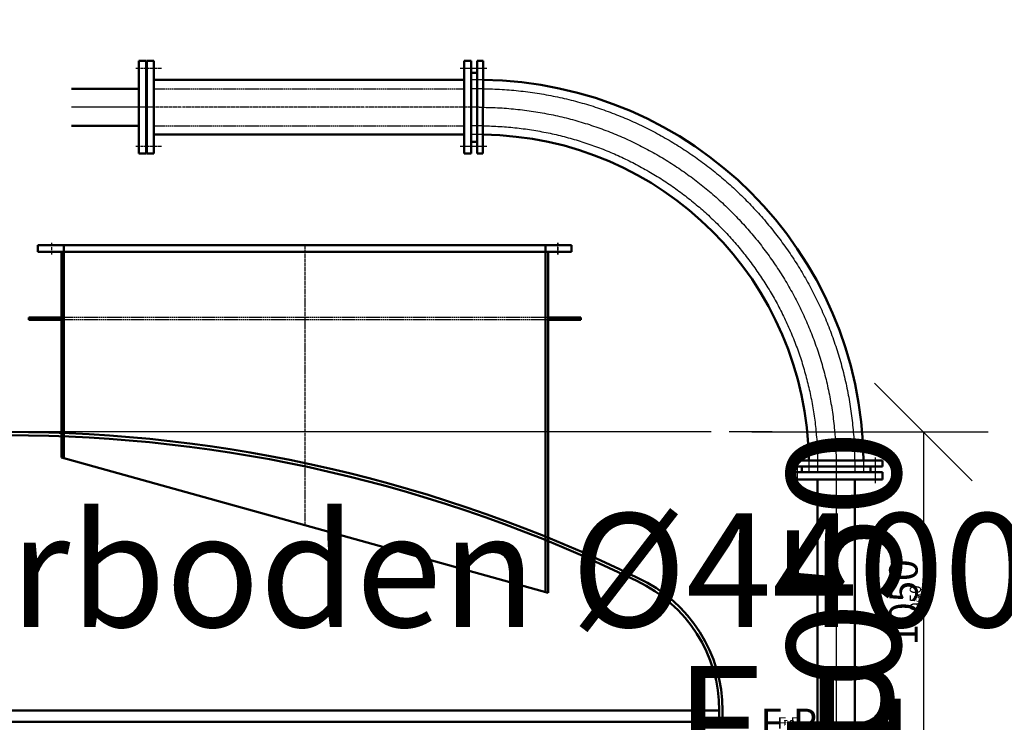
# Model space of a CAD drawing. Units: millimetres. Extents: x -1355431883 to 442112, y 39928 to 59800.
# Drawn here: x -40776 to -37743, y 57637 to 59800 of the extents above; entities that cross this region are included whole.
import ezdxf
from ezdxf import colors
from ezdxf.entities.mleader import LeaderData, LeaderLine
from ezdxf.enums import TextEntityAlignment as Align
from ezdxf.math import Vec2, Vec3

# ---------------------------------------------------------------- set-up
doc = ezdxf.new("R2010")
doc.units = ezdxf.units.MM
doc.linetypes.add('AM_DIN_F_W050', pattern=[6.25, 4.75, -1.5])
doc.linetypes.add('AM_DIN_G_W050', pattern=[13.75, 9.75, -1.5, 1, -1.5])
doc.layers.add('1', color=7, linetype='Continuous')
for name, color, linetype, lineweight in [('AM_0', 7, 'Continuous', 50), ('AM_3', 6, 'AM_DIN_F_W050', 25), ('AM_4', 71, 'Continuous', 25), ('AM_5', 3, 'Continuous', 25), ('AM_5 @ 1', 3, 'Continuous', 25), ('AM_5 @ 10', 3, 'Continuous', 25), ('AM_5 @ 100', 3, 'Continuous', 25), ('AM_5 @ 25', 3, 'Continuous', 25), ('AM_5 @ 4', 3, 'Continuous', 25), ('AM_5 @ 5', 3, 'Continuous', 25), ('AM_6', 2, 'Continuous', 35), ('AM_6 @ 1', 2, 'Continuous', 35), ('AM_6 @ 10', 2, 'Continuous', 35), ('AM_6 @ 100', 2, 'Continuous', 35), ('AM_6 @ 25', 2, 'Continuous', 35), ('AM_6 @ 4', 2, 'Continuous', 35), ('AM_6 @ 5', 2, 'Continuous', 35), ('AM_7', 1, 'AM_DIN_G_W050', 25), ('AM_8', 1, 'Continuous', 25)]:
    doc.layers.add(name, color=color, linetype=linetype, lineweight=lineweight)
doc.styles.add('AltmayerBTD Rehlingen 3.5', font='isocp.shx', dxfattribs={"height": 3.5})
doc.styles.get("Standard").update_dxf_attribs({"font": 'ISOCP.SHX'})
doc.dimstyles.new('AltmayerBTD Rehlingen', dxfattribs={"dimtxt": 3.5, "dimasz": 3, "dimexe": 2, "dimexo": 3, "dimgap": 0.7, "dimtad": 1, "dimdec": 0, "dimdsep": 46, "dimtxsty": 'AltmayerBTD Rehlingen 3.5', "dimblk": 'OBLIQUE', "dimcen": 5, "dimclrd": 256, "dimclre": 256, "dimclrt": 2, "dimazin": 2, "dimtp": 0.1, "dimtfac": 0.5, "dimtdec": 0, "dimtmove": 0, "dimatfit": 3, "dimfxl": 0, "dimtolj": 2, "dimtzin": 0, "dimarcsym": 0})
pattern_1 = [(45, (-90429.727117, -46988.058498), (-0.022450640303, 0.022450640303), [])]

# ---------------------------------------------------------------- blocks, each defined once
blk = doc.blocks.new('Boden D4400 -  t10')
at = {"layer": 'AM_0'}
for p, q in [((-2190, 35), (2190, 35)), ((2190, 35), (2190, 0)), ((2200, 35), (2200, 0)), ((-2190, 0), (2190, 0)), ((2190, 0), (2200, 0))]:
    blk.add_line(p, q, dxfattribs=at)
for centre, radius, start, end in [((0, -3515.6), 4408.6, 63.8917, 116.1083), ((0, -3515.6), 4398.6, 63.8917, 116.1083), ((1749.6, 35), 440.4, 0, 65), ((1749.6, 35), 450.4, 0, 65)]:
    blk.add_arc(centre, radius, start, end, dxfattribs=at)
blk = doc.blocks.new('Rohr_V_G')
at = {"layer": '1', "color": 42, "linetype": 'Continuous'}
for p, q in [((237178.4, 230927, 0), (237178.4, 231084.9, 0)), ((237178.4, 231084.8, 0), (237178.4, 230926.9, 0)), ((236303.4, 230948.7, 0), (236303.4, 230948.7, 0))]:
    blk.add_line(p, q, dxfattribs=at)
at = {"layer": 'AM_0'}
for p, q in [((236154.5, 231148.4, 0), (236154.4, 230863.4, 0)), ((236154.5, 231148.4, 0), (236176.5, 231148.4, 0)), ((236176.4, 230863.4, 0), (236176.5, 231148.4, 0)), ((236178.5, 231148.4, 0), (236178.4, 230863.4, 0)), ((236178.5, 231148.4, 0), (236200.4, 231148.4, 0)), ((236200.4, 230863.4, 0), (236200.4, 231148.4, 0)), ((237156.4, 230863.4, 0), (237156.4, 231148.4, 0)), ((237178.4, 231148.4, 0), (237156.4, 231148.4, 0)), ((237156.4, 231148.4, 0), (237156.4, 230863.4, 0)), ((237156.4, 231148.4, 0), (237178.4, 231148.4, 0)), ((237178.4, 231148.4, 0), (237178.4, 231084.9, 0)), ((237178.4, 231084.8, 0), (237178.4, 231148.4, 0)), ((237196.5, 231148.4, 0), (237196.4, 230863.4, 0)), ((237214.5, 231148.4, 0), (237196.5, 231148.4, 0)), ((237214.4, 230863.4, 0), (237214.5, 231148.4, 0)), ((237178.4, 230899.9, 0), (237178.4, 231111.9, 0)), ((237178.4, 231111.9, 0), (237196.5, 231111.9, 0)), ((236200.4, 231090, 0), (237156.4, 231090, 0)), ((236200.4, 230921.7, 0), (237156.4, 230921.7, 0)), ((237178.4, 230927, 0), (237178.4, 230863.4, 0)), ((237178.4, 230863.4, 0), (237178.4, 230926.9, 0)), ((237178.4, 230899.9, 0), (237196.4, 230899.9, 0)), ((236154.4, 230863.4, 0), (236176.4, 230863.4, 0)), ((236178.4, 230863.4, 0), (236200.4, 230863.4, 0)), ((237178.4, 230863.4, 0), (237156.4, 230863.4, 0)), ((237156.4, 230863.4, 0), (237178.4, 230863.4, 0)), ((237196.4, 230863.4, 0), (237214.4, 230863.4, 0))]:
    blk.add_line(p, q, dxfattribs=at)
at = {"layer": 'AM_3'}
for p, q in [((236200.4, 231063, 0), (237156.4, 231063, 0)), ((236200.4, 230948.7, 0), (237156.4, 230948.7, 0))]:
    blk.add_line(p, q, dxfattribs=at)
at = {"layer": 'AM_7'}
for p, q in [((236145.3, 231125.9, 0), (236224.3, 231125.9, 0)), ((237147.5, 231125.9, 0), (237226.4, 231125.9, 0)), ((237178.4, 231005.9, 0), (236200.4, 231005.9, 0)), ((236145.3, 230885.9, 0), (236224.3, 230885.9, 0)), ((237147.5, 230885.9, 0), (237226.4, 230885.9, 0))]:
    blk.add_line(p, q, dxfattribs=at)
blk = doc.blocks.new('Bogen_90')
for p, q in [((2573017.3841, 5679506.8417), (2573017.4625, 5679506.5677)), ((2573017.4014, 5679506.8467), (2573017.4798, 5679506.5727)), ((2573017.3769, 5679506.8017), (2573017.4352, 5679506.5979))]:
    blk.add_line(p, q)
at = {"layer": '1', "color": 42, "linetype": 'Continuous'}
blk.add_line((2573017.5179, 5679506.6723), (2573017.5179, 5679506.6723), dxfattribs=at)
at = {"layer": 'AM_0'}
for p, q in [((2573017.4014, 5679506.8467), (2573017.3841, 5679506.8417)), ((2573017.3769, 5679506.8017), (2573017.3942, 5679506.8067)), ((2573017.4352, 5679506.5979), (2573017.4525, 5679506.6028)), ((2573017.4625, 5679506.5677), (2573017.4798, 5679506.5727)), ((2573018.9229, 5679506.0021), (2573018.6489, 5679505.9237)), ((2573018.9279, 5679505.9848), (2573018.9229, 5679506.0021)), ((2573018.6538, 5679505.9064), (2573018.9279, 5679505.9848)), ((2573018.8928, 5679505.9747), (2573018.8977, 5679505.9574)), ((2573018.8977, 5679505.9574), (2573018.6939, 5679505.8991)), ((2573018.6489, 5679505.9237), (2573018.6538, 5679505.9064)), ((2573018.6889, 5679505.9164), (2573018.6939, 5679505.8991))]:
    blk.add_line(p, q, dxfattribs=at)
at = {"layer": 'AM_0', "extrusion": (0, 0, -1)}
for major_axis, start_param, end_param in [((1.0651, -0.5174), 3.99168, 5.542208), ((0.9137, -0.4439), 3.993359, 5.540529)]:
    blk.add_ellipse((2573017.7316, 5679505.6488), major_axis=major_axis, ratio=1, start_param=start_param, end_param=end_param, dxfattribs=at)
at = {"layer": 'AM_3'}
for p, q in [((2573017.4175, 5679506.7905), (2573017.3829, 5679506.7806)), ((2573017.4249, 5679506.7646), (2573017.3903, 5679506.7547)), ((2573017.4564, 5679506.6547), (2573017.4218, 5679506.6448)), ((2573017.4638, 5679506.6287), (2573017.4292, 5679506.6188)), ((2573018.8408, 5679505.9786), (2573018.8507, 5679505.944)), ((2573018.8668, 5679505.986), (2573018.8767, 5679505.9514)), ((2573018.7049, 5679505.9397), (2573018.7148, 5679505.9051)), ((2573018.7309, 5679505.9471), (2573018.7408, 5679505.9125))]:
    blk.add_line(p, q, dxfattribs=at)
at = {"layer": 'AM_3', "extrusion": (0, 0, -1)}
for major_axis, start_param, end_param in [((1.0408, -0.5056), 3.991916, 5.541971), ((-0.2488, -1.0127), 2.633546, 4.181328)]:
    blk.add_ellipse((2573017.7316, 5679505.6488), major_axis=major_axis, ratio=1, start_param=start_param, end_param=end_param, dxfattribs=at)
at = {"layer": 'AM_7'}
for p, q in [((2573017.3404, 5679506.8058), (2573017.4163, 5679506.8275)), ((2573017.4291, 5679506.7064), (2573017.406, 5679506.6998)), ((2573017.4064, 5679506.5751), (2573017.4823, 5679506.5968)), ((2573018.8988, 5679506.0045), (2573018.9205, 5679505.9286)), ((2573018.6681, 5679505.9385), (2573018.6898, 5679505.8626)), ((2573018.7892, 5679505.9513), (2573018.7958, 5679505.9283))]:
    blk.add_line(p, q, dxfattribs=at)
at = {"layer": 'AM_7', "extrusion": (0, 0, -1)}
blk.add_ellipse((2573017.7316, 5679505.6488), major_axis=(0.9894, -0.4807), ratio=1, start_param=3.981546, end_param=5.552342, dxfattribs=at)
blk = doc.blocks.new('*U2136')
at = {"layer": 'AM_6 @ 1', "style": 'AltmayerBTD Rehlingen 3.5'}
blk.add_text('F.P', height=3.5, dxfattribs=at).set_placement((-38406.8, 57635.1), align=Align.MIDDLE_CENTER)
at = {"layer": 'AM_6 @ 10', "style": 'AltmayerBTD Rehlingen 3.5'}
blk.add_text('F.P', height=35, dxfattribs=at).set_placement((-38406.8, 57635.1), align=Align.MIDDLE_CENTER)
at = {"layer": 'AM_6 @ 100', "style": 'AltmayerBTD Rehlingen 3.5'}
blk.add_text('F.P', height=350, dxfattribs=at).set_placement((-38406.8, 57635.1), align=Align.MIDDLE_CENTER)
at = {"layer": 'AM_6 @ 25', "style": 'AltmayerBTD Rehlingen 3.5'}
blk.add_text('F.P', height=87.5, dxfattribs=at).set_placement((-38406.8, 57635.1), align=Align.MIDDLE_CENTER)
at = {"layer": 'AM_6 @ 4', "style": 'AltmayerBTD Rehlingen 3.5'}
blk.add_text('F.P', height=14, dxfattribs=at).set_placement((-38406.8, 57635.1), align=Align.MIDDLE_CENTER)
at = {"layer": 'AM_6 @ 5', "style": 'AltmayerBTD Rehlingen 3.5'}
blk.add_text('F.P', height=17.5, dxfattribs=at).set_placement((-38406.8, 57635.1), align=Align.MIDDLE_CENTER)
blk = doc.blocks.new('_OBLIQUE')
at = {"color": 0, "linetype": 'ByBlock'}
blk.add_line((-0.5, -0.5), (0.5, 0.5), dxfattribs=at)
blk = doc.blocks.new('*D854')
at = {"layer": 'AM_5', "lineweight": -2, "transparency": 16777216}
for p, q in [((-38449.3, 58530.8), (-37942.6, 58530.8)), ((-37992.6, 58530.8), (-37992.6, 57480.8)), ((-38096.1, 57480.8), (-37942.6, 57480.8))]:
    blk.add_line(p, q, dxfattribs=at)
at = {"layer": 'Defpoints', "color": 0, "transparency": 16777216}
for p in [(-38524.3, 58530.8), (-38171.1, 57480.8), (-37992.6, 57480.8)]:
    blk.add_point(p, dxfattribs=at)
at = {"layer": 'AM_5', "lineweight": -2, "transparency": 16777216, "xscale": 75, "yscale": 75, "zscale": 75}
for p, rotation in [((-37992.6, 58530.8), 90), ((-37992.6, 57480.8), 270)]:
    blk.add_blockref('_OBLIQUE', p, dxfattribs=dict(at, rotation=rotation))
at = {"layer": 'AM_5', "color": 2, "transparency": 16777216, "insert": (-38053.9, 58005.8), "char_height": 87.5, "attachment_point": 5, "rotation": 90, "style": 'AltmayerBTD Rehlingen 3.5'}
blk.add_mtext('\\A2;1050', dxfattribs=at)
blk = doc.blocks.new('*D1154')
at = {"layer": 'AM_5', "lineweight": -2, "transparency": 16777216}
for p, q in [((-38509.3, 58530.8), (-37982.6, 58530.8)), ((-37992.6, 58530.8), (-37992.6, 57480.8)), ((-38156.1, 57480.8), (-37982.6, 57480.8))]:
    blk.add_line(p, q, dxfattribs=at)
at = {"layer": 'Defpoints', "color": 0, "transparency": 16777216}
for p in [(-38524.3, 58530.8), (-38171.1, 57480.8), (-37992.6, 57480.8)]:
    blk.add_point(p, dxfattribs=at)
at = {"layer": 'AM_5', "lineweight": -2, "transparency": 16777216, "xscale": 15, "yscale": 15, "zscale": 15}
for p, rotation in [((-37992.6, 58530.8), 90), ((-37992.6, 57480.8), 270)]:
    blk.add_blockref('_OBLIQUE', p, dxfattribs=dict(at, rotation=rotation))
at = {"layer": 'AM_5', "color": 2, "transparency": 16777216, "insert": (-38004.9, 58005.8), "char_height": 17.5, "attachment_point": 5, "rotation": 90, "style": 'AltmayerBTD Rehlingen 3.5'}
blk.add_mtext('\\A2;1050', dxfattribs=at)
blk = doc.blocks.new('*D1325')
at = {"layer": 'AM_5', "lineweight": -2, "transparency": 16777216}
for p, q in [((-38224.3, 58530.8), (-37792.6, 58530.8)), ((-37992.6, 58530.8), (-37992.6, 57480.8)), ((-37871.1, 57480.8), (-37792.6, 57480.8))]:
    blk.add_line(p, q, dxfattribs=at)
at = {"layer": 'Defpoints', "color": 0, "transparency": 16777216}
for p in [(-38524.3, 58530.8), (-38171.1, 57480.8), (-37992.6, 57480.8)]:
    blk.add_point(p, dxfattribs=at)
at = {"layer": 'AM_5', "lineweight": -2, "transparency": 16777216, "xscale": 300, "yscale": 300, "zscale": 300}
for p, rotation in [((-37992.6, 58530.8), 90), ((-37992.6, 57480.8), 270)]:
    blk.add_blockref('_OBLIQUE', p, dxfattribs=dict(at, rotation=rotation))
at = {"layer": 'AM_5', "color": 2, "transparency": 16777216, "insert": (-38237.6, 58005.8), "char_height": 350, "attachment_point": 5, "rotation": 90, "style": 'AltmayerBTD Rehlingen 3.5'}
blk.add_mtext('\\A2;1050', dxfattribs=at)
blk = doc.blocks.new('*D1489')
at = {"layer": 'AM_5', "lineweight": -2, "transparency": 16777216}
for p, q in [((-38521.3, 58530.8), (-37990.6, 58530.8)), ((-37992.6, 58530.8), (-37992.6, 57480.8)), ((-38168.1, 57480.8), (-37990.6, 57480.8))]:
    blk.add_line(p, q, dxfattribs=at)
at = {"layer": 'Defpoints', "color": 0, "transparency": 16777216}
for p in [(-38524.3, 58530.8), (-38171.1, 57480.8), (-37992.6, 57480.8)]:
    blk.add_point(p, dxfattribs=at)
at = {"layer": 'AM_5', "lineweight": -2, "transparency": 16777216, "xscale": 3, "yscale": 3, "zscale": 3}
for p, rotation in [((-37992.6, 58530.8), 90), ((-37992.6, 57480.8), 270)]:
    blk.add_blockref('_OBLIQUE', p, dxfattribs=dict(at, rotation=rotation))
at = {"layer": 'AM_5', "color": 2, "transparency": 16777216, "insert": (-37995.1, 58005.8), "char_height": 3.5, "attachment_point": 5, "rotation": 90, "style": 'AltmayerBTD Rehlingen 3.5'}
blk.add_mtext('\\A2;1050', dxfattribs=at)
blk = doc.blocks.new('*D1737')
at = {"layer": 'AM_5', "lineweight": -2, "transparency": 16777216}
for p, q in [((-38512.3, 58530.8), (-37984.6, 58530.8)), ((-37992.6, 58530.8), (-37992.6, 57480.8)), ((-38159.1, 57480.8), (-37984.6, 57480.8))]:
    blk.add_line(p, q, dxfattribs=at)
at = {"layer": 'Defpoints', "color": 0, "transparency": 16777216}
for p in [(-38524.3, 58530.8), (-38171.1, 57480.8), (-37992.6, 57480.8)]:
    blk.add_point(p, dxfattribs=at)
at = {"layer": 'AM_5', "lineweight": -2, "transparency": 16777216, "xscale": 12, "yscale": 12, "zscale": 12}
for p, rotation in [((-37992.6, 58530.8), 90), ((-37992.6, 57480.8), 270)]:
    blk.add_blockref('_OBLIQUE', p, dxfattribs=dict(at, rotation=rotation))
at = {"layer": 'AM_5', "color": 2, "transparency": 16777216, "insert": (-38002.4, 58005.8), "char_height": 14, "attachment_point": 5, "rotation": 90, "style": 'AltmayerBTD Rehlingen 3.5'}
blk.add_mtext('\\A2;1050', dxfattribs=at)
blk = doc.blocks.new('*D1813')
at = {"layer": 'AM_5', "lineweight": -2, "transparency": 16777216}
for p, q in [((-38494.3, 58530.8), (-37972.6, 58530.8)), ((-37992.6, 58530.8), (-37992.6, 57480.8)), ((-38141.1, 57480.8), (-37972.6, 57480.8))]:
    blk.add_line(p, q, dxfattribs=at)
at = {"layer": 'Defpoints', "color": 0, "transparency": 16777216}
for p in [(-38524.3, 58530.8), (-38171.1, 57480.8), (-37992.6, 57480.8)]:
    blk.add_point(p, dxfattribs=at)
at = {"layer": 'AM_5', "lineweight": -2, "transparency": 16777216, "xscale": 30, "yscale": 30, "zscale": 30}
for p, rotation in [((-37992.6, 58530.8), 90), ((-37992.6, 57480.8), 270)]:
    blk.add_blockref('_OBLIQUE', p, dxfattribs=dict(at, rotation=rotation))
at = {"layer": 'AM_5', "color": 2, "transparency": 16777216, "insert": (-38017.1, 58005.8), "char_height": 35, "attachment_point": 5, "rotation": 90, "style": 'AltmayerBTD Rehlingen 3.5'}
blk.add_mtext('\\A2;1050', dxfattribs=at)
blk = doc.blocks.new('DN1500 PN10 ExKlappe')
at = {"layer": 'AM_0'}
for p, q in [((-822, 729.4), (822, 729.4)), ((-822, 729.4), (-822, 709.4)), ((-742, 709.4), (-742, 729.4)), ((742, 729.4), (742, 74)), ((822, 729.4), (822, 709.4)), ((822, 709.4), (-822, 709.4)), ((-750, 709.4), (-750, -341)), ((-742, 709.4), (-742, -338.8)), ((750, 709.4), (750, 76.2)), ((-750, -341), (750, 76.2))]:
    blk.add_line(p, q, dxfattribs=at)
at = {"layer": 'AM_7'}
for p, q in [((-780, 737.4), (-780, 701.4)), ((-780, 701.4), (-780, 737.4)), ((0, 729.4), (0, -132.4)), ((780, 737.4), (780, 701.4))]:
    blk.add_line(p, q, dxfattribs=at)
blk = doc.blocks.new('Auflage Giro')
at = {"layer": 'AM_8'}
h = blk.add_hatch(dxfattribs=at)
h.set_pattern_fill('ANSI31', color=256, scale=0.01)
h.set_pattern_definition(pattern_1)
h.paths.add_polyline_path([(0, 3), (0, 0), (3, 0)])
h = blk.add_hatch(dxfattribs=at)
h.set_pattern_fill('ANSI31', color=256)
h.paths.add_polyline_path([(0, 0), (0, -8), (100, -8), (100, 0)])
h = blk.add_hatch(dxfattribs=at)
h.set_pattern_fill('ANSI31', color=256, scale=0.01)
h.set_pattern_definition(pattern_1)
h.paths.add_polyline_path([(0, -11), (3, -8), (0, -8)])
at = {"layer": 'AM_0'}
for p, q in [((0, 0, 0), (100, 0, 0)), ((0, 0, 0), (0, -8, 0)), ((100, 0, 0), (100, -8, 0)), ((0, -8, 0), (100, -8, 0))]:
    blk.add_line(p, q, dxfattribs=at)
at = {"layer": 'AM_4'}
for p, q in [((0, 3), (0, 0)), ((0, 3, 0), (3, 0, 0)), ((0, -8), (0, -11)), ((0, -11, 0), (3, -8, 0))]:
    blk.add_line(p, q, dxfattribs=at)
blk = doc.blocks.new('*U2074')
at = {"layer": 'AM_6 @ 100'}
ml = blk.add_multileader_mtext('Standard', dxfattribs=at)
ml.set_content('{\\H0.7x;Klöpperboden %%C4400 x 10    }1{\\H0.5x;\\PP265GH}', color=256)
ml.set_leader_properties(linetype='ByLayer', lineweight=25)
ml.build(insert=Vec2(0, 0))
ml.multileader.update_dxf_attribs({"text_left_attachment_type": 6, "text_right_attachment_type": 6, "dogleg_length": 0.36, "arrow_head_size": 300, "scale": 100})
ctx = ml.context
ctx.base_point, ctx.scale, ctx.char_height, ctx.arrow_head_size, ctx.landing_gap_size, ctx.plane_origin = Vec3(-42396.9, 57880.3), 100, 500, 300, 0, Vec3(-42844.2, 57626.1)
ctx.left_attachment, ctx.right_attachment = 6, 6
notes = []
notes.append((ctx, [(0, (1, 1, 0), (-42432.9, 57880.3), (1, 0), 36, [(0, [(-42460.5, 57871.2)], 0, [])])]))
ctx.mtext.insert, ctx.mtext.line_spacing_factor, ctx.mtext.flow_direction = Vec3(-42396.9, 58430.3), 0.7, 5
for ctx, leaders in notes:
    for number, flags, end, landing, length, lines in leaders:
        leader = LeaderData()
        leader.index, (leader.has_last_leader_line, leader.has_dogleg_vector, leader.attachment_direction) = number, flags
        leader.last_leader_point, leader.dogleg_vector, leader.dogleg_length = Vec3(end), Vec3(landing), length
        for number, points, colour, breaks in lines:
            line = LeaderLine()
            line.index, line.vertices, line.color, line.breaks = number, Vec3.list(points), colors.encode_raw_color(colour), breaks
            leader.lines.append(line)
        ctx.leaders.append(leader)
blk = doc.blocks.new('*U2142')
at = {"layer": 'AM_5 @ 1'}
dim = blk.add_linear_dim(base=(-37992.6, 57480.8), p1=(-38524.3, 58530.8), p2=(-38171.1, 57480.8), angle=90, dimstyle='AltmayerBTD Rehlingen', override={"dimscale": 1, "dimtix": 0, "dimtofl": 1, "dimtmove": 0, "dimatfit": 3}, dxfattribs=at)
dim.commit()
dim.dimension.update_dxf_attribs({"geometry": '*D1489', "text_midpoint": (-37995.1, 58005.8)})
at = {"layer": 'AM_5 @ 10'}
dim = blk.add_linear_dim(base=(-37992.6, 57480.8), p1=(-38524.3, 58530.8), p2=(-38171.1, 57480.8), angle=90, dimstyle='AltmayerBTD Rehlingen', override={"dimscale": 10, "dimtix": 0, "dimtofl": 1, "dimtmove": 0, "dimatfit": 3}, dxfattribs=at)
dim.commit()
dim.dimension.update_dxf_attribs({"geometry": '*D1813', "text_midpoint": (-38017.1, 58005.8)})
at = {"layer": 'AM_5 @ 100'}
dim = blk.add_linear_dim(base=(-37992.6, 57480.8), p1=(-38524.3, 58530.8), p2=(-38171.1, 57480.8), angle=90, dimstyle='AltmayerBTD Rehlingen', override={"dimscale": 100, "dimtix": 0, "dimtofl": 1, "dimtmove": 0, "dimatfit": 3}, dxfattribs=at)
dim.commit()
dim.dimension.update_dxf_attribs({"geometry": '*D1325', "text_midpoint": (-38237.6, 58005.8)})
at = {"layer": 'AM_5 @ 25'}
dim = blk.add_linear_dim(base=(-37992.6, 57480.8), p1=(-38524.3, 58530.8), p2=(-38171.1, 57480.8), angle=90, dimstyle='AltmayerBTD Rehlingen', override={"dimscale": 25, "dimtix": 0, "dimtofl": 1, "dimtmove": 0, "dimatfit": 3}, dxfattribs=at)
dim.commit()
dim.dimension.update_dxf_attribs({"geometry": '*D854', "text_midpoint": (-38053.9, 58005.8)})
at = {"layer": 'AM_5 @ 4'}
dim = blk.add_linear_dim(base=(-37992.6, 57480.8), p1=(-38524.3, 58530.8), p2=(-38171.1, 57480.8), angle=90, dimstyle='AltmayerBTD Rehlingen', override={"dimscale": 4, "dimtix": 0, "dimtofl": 1, "dimtmove": 0, "dimatfit": 3}, dxfattribs=at)
dim.commit()
dim.dimension.update_dxf_attribs({"geometry": '*D1737', "text_midpoint": (-38002.4, 58005.8)})
at = {"layer": 'AM_5 @ 5'}
dim = blk.add_linear_dim(base=(-37992.6, 57480.8), p1=(-38524.3, 58530.8), p2=(-38171.1, 57480.8), angle=90, dimstyle='AltmayerBTD Rehlingen', override={"dimscale": 5, "dimtix": 0, "dimtofl": 1, "dimtmove": 0, "dimatfit": 3}, dxfattribs=at)
dim.commit()
dim.dimension.update_dxf_attribs({"geometry": '*D1154', "text_midpoint": (-38004.9, 58005.8)})

msp = doc.modelspace()

# ---------------------------------------------------------------- linework, layer by layer
at = {"layer": '1', "color": 42, "linetype": 'Continuous'}
msp.add_line((-38340.3, 58406.8, 0), (-38182.4, 58406.8, 0), dxfattribs=at)
at = {"layer": 'AM_0'}
for p, q in [((-40617, 59588), (-40409.1, 59588)), ((-40617, 59473.7), (-40409.1, 59473.7)), ((-38403.6, 58406.8, 0), (-38403.6, 58384.8, 0)), ((-38118.6, 58406.8, 0), (-38403.6, 58406.8, 0)), ((-38118.6, 58406.8, 0), (-38118.6, 58384.8, 0)), ((-38403.6, 58384.8, 0), (-38118.6, 58384.8, 0)), ((-38318.3, 57560.8), (-38318.3, 58384.8)), ((-38204, 54905.6), (-38204, 58384.8))]:
    msp.add_line(p, q, dxfattribs=at)
at = {"layer": 'AM_3'}
for p, q in [((-39148.1, 58883.8, 0), (-40648.1, 58883.8, 0)), ((-39148.1, 58875.8, 0), (-40648.1, 58875.8, 0))]:
    msp.add_line(p, q, dxfattribs=at)
at = {"layer": 'AM_4'}
for p, q in [((-38646.1, 58530.8), (-40811.1, 58530.8)), ((-38457.8, 58530.8), (-38590.9, 58530.8))]:
    msp.add_line(p, q, dxfattribs=at)
at = {"layer": 'AM_7', "color": 1, "linetype": 'Continuous'}
for p, q in [((-40363.1, 59530.8, 0), (-40617, 59530.8, 0)), ((-38261.1, 58406.8, 0), (-38261.1, 48857.6))]:
    msp.add_line(p, q, dxfattribs=at)

# ---------------------------------------------------------------- block references
at = {"xscale": 1000.000000000001, "yscale": 1000.000000000001, "zscale": 1000.000000000001, "rotation": 344.0366836734763}
msp.add_blockref('Bogen_90', (-4035824475.8, -4752797886.2, 0), dxfattribs=at)
at = {"rotation": 1.303714418600515e-05}
msp.add_blockref('Rohr_V_G', (-276563.5, -171475.1), dxfattribs=at)
at = {"layer": 'AM_0', "xscale": -1}
for name, p in [('DN1500 PN10 ExKlappe', (-39898.1, 58376.4)), ('Auflage Giro', (-40648.1, 58883.8, 0))]:
    msp.add_blockref(name, p, dxfattribs=at)
at = {"layer": 'AM_0', "rotation": 3.255945848769796e-05}
msp.add_blockref('Auflage Giro', (-39148.1, 58883.8, 0), dxfattribs=at)
at = {"layer": 'AM_0'}
msp.add_blockref('Boden D4400 -  t10', (-40811.1, 57637.8), dxfattribs=at)
at = {"layer": 'AM_5'}
msp.add_blockref('*U2142', (0, 0), dxfattribs=at)
at = {"layer": 'AM_6'}
for name in ['*U2074', '*U2136']:
    msp.add_blockref(name, (0, 0), dxfattribs=at)

doc.saveas('drawing.dxf')
